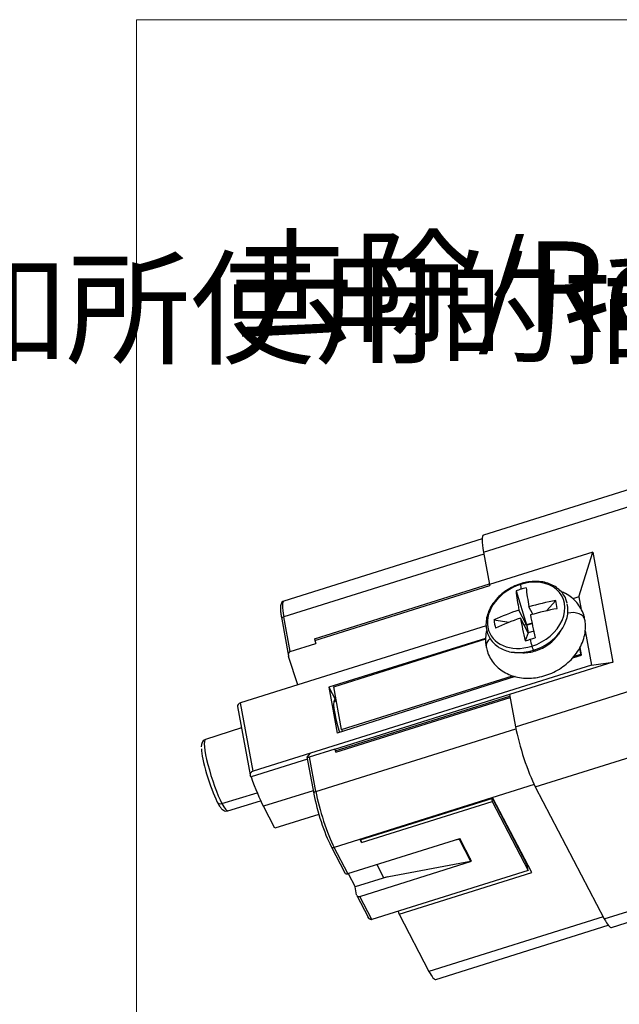
# Model space of a CAD drawing. Units: millimetres. Extents: x 2423 to 2775, y 449 to 659.
# Drawn here: x 2600 to 2620, y 610 to 642 of the extents above; entities that cross this region are included whole.
import ezdxf

# ---------------------------------------------------------------- set-up
doc = ezdxf.new("R2010")
doc.units = ezdxf.units.MM
doc.header["$LTSCALE"] = 65.395
doc.layers.add('1', color=7, linetype='CONTINUOUS')
doc.layers.add('Dim', color=3, linetype='CONTINUOUS', lineweight=15)
doc.layers.add('图框', color=7, linetype='CONTINUOUS', lineweight=20)
doc.styles.add('Romans字体', font='romans.shx', dxfattribs={"width": 0.75})

msp = doc.modelspace()

# ---------------------------------------------------------------- linework, layer by layer
at = {"layer": '1', "color": 7, "linetype": 'Continuous', "lineweight": 25}
for p, q in [((2621.264, 627.385), (2615.193, 625.478)), ((2615.192, 624.92), (2621.36, 626.858)), ((2615.147, 625.358), (2608.619, 623.308)), ((2615.203, 624.856), (2608.618, 622.788)), ((2615.192, 624.92), (2615.387, 623.853)), ((2618.784, 624.92), (2615.387, 623.853)), ((2618.331, 623.449), (2618.784, 624.92)), ((2618.784, 624.92), (2619.447, 621.301)), ((2609.633, 622.069), (2615.383, 623.875)), ((2609.643, 622.012), (2615.398, 623.82)), ((2615.387, 623.853), (2615.398, 623.82)), ((2616.262, 623.64), (2616.611, 622.525)), ((2618.331, 623.449), (2618.127, 623.385)), ((2618.331, 623.449), (2618.407, 623.033)), ((2616.814, 622.872), (2616.687, 623.116)), ((2617.263, 622.985), (2617.57, 623.324)), ((2608.827, 621.645), (2608.618, 622.788)), ((2616.611, 622.525), (2616.357, 623.012)), ((2608.549, 622.712), (2608.773, 621.492)), ((2615.279, 622.491), (2609.085, 620.545)), ((2615.536, 622.685), (2616.035, 622.611)), ((2616.66, 622.259), (2616.406, 622.746)), ((2616.513, 622.54), (2616.611, 622.525)), ((2616.789, 622.581), (2616.611, 622.525)), ((2616.611, 622.525), (2616.616, 622.508)), ((2616.629, 622.512), (2616.611, 622.525)), ((2616.611, 622.525), (2616.627, 622.523)), ((2616.611, 622.525), (2616.66, 622.259)), ((2616.629, 622.512), (2616.616, 622.508)), ((2616.616, 622.508), (2616.661, 622.263)), ((2616.627, 622.523), (2616.79, 622.574)), ((2616.627, 622.523), (2616.629, 622.512)), ((2616.66, 622.259), (2616.563, 621.998)), ((2616.845, 622.317), (2616.66, 622.259)), ((2616.674, 622.267), (2616.66, 622.259)), ((2616.661, 622.263), (2616.66, 622.259)), ((2616.674, 622.267), (2616.661, 622.263)), ((2616.674, 622.267), (2616.675, 622.264)), ((2617.667, 622.223), (2617.763, 622.369)), ((2618.536, 622.331), (2618.743, 621.202)), ((2608.827, 621.645), (2609.676, 621.911)), ((2609.633, 622.069), (2609.643, 622.012)), ((2609.643, 622.012), (2609.676, 621.911)), ((2615.261, 622.075), (2610.096, 620.475)), ((2610.263, 620.488), (2615.262, 622.059)), ((2609.085, 620.545), (2608.777, 621.481)), ((2616.311, 621.611), (2616.486, 621.607)), ((2616.835, 621.688), (2616.912, 621.67)), ((2618.41, 621.52), (2618.117, 621.427)), ((2618.157, 621.477), (2618.399, 621.554)), ((2618.399, 621.554), (2618.359, 621.775)), ((2618.362, 621.781), (2618.407, 621.539)), ((2618.407, 621.539), (2618.399, 621.554)), ((2618.41, 621.52), (2618.407, 621.539)), ((2618.743, 621.202), (2609.497, 618.297)), ((2619.447, 621.301), (2616.051, 620.234)), ((2618.743, 621.202), (2619.447, 621.301)), ((2616.228, 620.825), (2610.374, 618.959)), ((2610.522, 619.079), (2616.145, 620.845)), ((2616.247, 619.167), (2622.427, 621.109)), ((2609.085, 620.545), (2607.198, 619.952)), ((2610.096, 620.475), (2610.315, 620.056)), ((2610.096, 620.475), (2610.374, 618.959)), ((2610.522, 619.079), (2610.263, 620.488)), ((2610.3, 618.431), (2616.055, 620.239)), ((2610.311, 618.374), (2616.061, 620.18)), ((2616.055, 620.239), (2616.051, 620.234)), ((2616.051, 620.234), (2616.247, 619.167)), ((2607.611, 617.704), (2607.198, 619.952)), ((2610.349, 620.02), (2610.262, 619.993)), ((2610.28, 620.043), (2610.315, 620.055)), ((2610.315, 620.056), (2610.336, 620.016)), ((2610.333, 618.33), (2616.069, 620.132)), ((2607.096, 619.839), (2607.508, 617.591)), ((2607.225, 619.136), (2606.04, 618.752)), ((2609.673, 617.035), (2616.259, 619.104)), ((2610.522, 619.079), (2610.554, 619.017)), ((2616.896, 617.194), (2623.064, 619.132)), ((2609.497, 618.297), (2607.611, 617.704)), ((2609.385, 618.167), (2609.497, 618.297)), ((2609.463, 618.178), (2610.312, 618.445)), ((2610.312, 618.445), (2610.3, 618.431)), ((2610.3, 618.431), (2610.311, 618.374)), ((2610.311, 618.374), (2610.333, 618.33)), ((2609.395, 618.102), (2607.542, 617.52)), ((2609.38, 618.18), (2609.604, 616.959)), ((2609.673, 617.035), (2609.463, 618.178)), ((2607.542, 617.52), (2607.514, 617.573)), ((2616.861, 617.264), (2610.278, 615.196)), ((2606.581, 616.639), (2607.741, 616.994)), ((2609.585, 617.064), (2607.946, 616.549)), ((2616.896, 617.194), (2619.166, 612.846)), ((2606.778, 616.402), (2607.857, 616.73)), ((2611.135, 615.448), (2615.498, 616.819)), ((2611.18, 615.361), (2615.473, 616.71)), ((2615.455, 616.805), (2615.473, 616.71)), ((2615.473, 616.71), (2616.66, 614.435)), ((2616.625, 614.626), (2615.483, 616.814)), ((2616.776, 614.371), (2615.498, 616.819)), ((2608.322, 615.829), (2607.946, 616.549)), ((2609.772, 616.285), (2608.322, 615.829)), ((2610.729, 614.332), (2614.409, 615.488)), ((2611.18, 615.361), (2611.135, 615.448)), ((2611.18, 615.361), (2611.162, 615.457)), ((2614.26, 615.441), (2614.393, 615.466)), ((2614.39, 615.482), (2614.393, 615.466)), ((2614.393, 615.466), (2614.768, 614.746)), ((2614.8, 614.739), (2614.409, 615.488)), ((2610.176, 615.225), (2610.627, 614.362)), ((2610.729, 614.332), (2610.278, 615.196)), ((2611.12, 613.583), (2614.8, 614.739)), ((2611.899, 614.207), (2614.768, 614.746)), ((2614.754, 614.827), (2614.768, 614.746)), ((2616.598, 614.678), (2616.613, 614.683)), ((2619.166, 612.846), (2625.309, 614.776)), ((2616.66, 614.435), (2611.519, 612.82)), ((2611.678, 614.63), (2611.899, 614.207)), ((2612.413, 613), (2616.776, 614.371)), ((2616.66, 614.435), (2616.625, 614.626)), ((2619.402, 612.563), (2625.469, 614.469)), ((2610.735, 614.333), (2610.963, 613.896)), ((2612.031, 614.232), (2610.963, 613.896)), ((2611.012, 613.63), (2610.963, 613.896)), ((2611.018, 613.613), (2611.393, 612.895)), ((2611.519, 612.82), (2611.12, 613.583)), ((2612.413, 613), (2612.395, 613.096)), ((2612.413, 613), (2613.397, 611.114)), ((2619.13, 612.915), (2613.397, 611.114)), ((2613.617, 610.85), (2619.297, 612.634))]:
    msp.add_line(p, q, dxfattribs=at)
for centre, major_axis, ratio, start_param, end_param in [((2615.635, 624.07), (0.442, -1.407), 0.148636, 3.141604, 4.018526), ((2616.594, 622.839), (-1.184, -0.618), 0.760241, 1.339954, 4.481547), ((2616.594, 622.839), (-1.184, -0.618), 0.760241, 4.481547, 7.623139), ((2616.44, 623.783), (-0.03, 0.0954), 0.148636, 6.282696, 6.914747), ((2618.198, 619.767), (1.648, -5.247), 0.148636, 3.773154, 3.820722), ((2617.698, 619.633), (-1.1, 4.113), 0.988872, 0.001415, 0.042531), ((2618.363, 619.819), (1.648, -5.245), 0.148636, 3.821136, 3.986686), ((2617.698, 619.633), (-1.1, 4.113), 0.988872, 0.042531, 0.083646), ((2618.033, 619.715), (1.648, -5.245), 0.148636, 3.821136, 3.986686), ((2609.031, 621.996), (0.412, -1.312), 0.148636, 3.141604, 4.018526), ((2618.174, 619.9), (5.407, 0.992), 0.632408, 1.566483, 1.732033), ((2616.64, 622.751), (-1.236, -0.645), 0.760241, 1.339954, 2.955567), ((2615.305, 620.662), (1.258, 4.067), 0.493235, 5.485206, 5.567437), ((2608.648, 622.73), (-0.0984, -0.018), 0.632408, 4.905465, 6.283178), ((2618.174, 619.9), (5.407, 0.992), 0.632408, 1.795712, 1.961262), ((2618.223, 619.633), (5.407, 0.992), 0.632408, 1.566483, 1.732033), ((2618.363, 619.819), (1.648, -5.245), 0.148636, 4.050365, 4.215915), ((2618.035, 622.603), (-0.492, -0.09), 0.632408, 3.140877, 4.737831), ((2619.474, 621.971), (3.685, -2.132), 0.681879, 3.626964, 3.709196), ((2618.223, 619.633), (5.407, 0.992), 0.632408, 1.795712, 1.961262), ((2618.033, 619.715), (1.648, -5.245), 0.148636, 4.050365, 4.215915), ((2616.754, 622.533), (1.004, 0.524), 0.760241, 4.481547, 5.340429), ((2615.771, 621.892), (-0.492, -0.09), 0.632408, 5.42043, 6.283985), ((2617.08, 623), (4.024, 1.391), 0.186243, 4.519407, 4.560523), ((2617.08, 623), (4.024, 1.391), 0.186243, 4.560523, 4.601639), ((2618.198, 619.767), (-1.648, 5.247), 0.148636, 1.074737, 1.122304), ((2616.807, 621.784), (0.03, -0.0954), 0.148636, 4.263897, 6.194285), ((2616.64, 622.751), (-1.236, -0.645), 0.760241, 0.867292, 1.339954), ((2616.754, 622.533), (1.004, 0.524), 0.760241, 4.084307, 4.481547), ((2607.243, 619.866), (-0.148, -0.027), 0.632408, 4.905465, 6.283176), ((2610.656, 618.911), (0.36, -1.145), 0.148636, 3.041451, 4.602999), ((2616.69, 618.318), (0.442, -1.407), 0.148636, 4.018526, 5.589322), ((2606.409, 617.577), (0.369, -1.175), 0.148636, 3.142905, 5.589322), ((2606.269, 617.533), (0.324, -1.032), 0.148636, 3.586017, 5.589322), ((2607.656, 617.618), (0.148, 0.027), 0.632408, 1.763872, 3.334669), ((2607.684, 617.977), (0.562, -1.789), 0.148636, 4.923917, 5.589322), ((2609.703, 616.977), (-0.0984, -0.018), 0.632408, 4.905465, 6.283176), ((2609.703, 616.977), (-0.0984, -0.018), 0.632408, 6.283176, 6.476261), ((2609.992, 616.214), (0.382, -1.216), 0.148636, 4.018526, 5.589322), ((2610.086, 616.243), (0.412, -1.312), 0.148636, 4.018526, 5.589322), ((2606.561, 616.753), (0.133, 0.069), 0.760241, 2.91075, 4.47282), ((2606.409, 617.577), (0.369, -1.175), 0.148636, 5.589322, 6.281896), ((2610.264, 615.272), (-0.0886, -0.0463), 0.760241, 6.052341, 6.283199), ((2610.264, 615.272), (-0.0886, -0.0463), 0.760241, 0.000014, 1.339954), ((2610.715, 614.408), (0.0886, 0.0463), 0.760241, 3.141608, 4.481547), ((2611.106, 613.659), (-0.0886, -0.0463), 0.760241, 6.052343, 7.623139), ((2618.96, 613.97), (0.442, -1.407), 0.148636, 5.589322, 6.283197), ((2613.205, 612.162), (0.412, -1.312), 0.148636, 5.589322, 6.283197)]:
    msp.add_ellipse(centre, major_axis=major_axis, ratio=ratio, start_param=start_param, end_param=end_param, dxfattribs=at)
for points, degree, knots in [([(2616.41, 623.878), (2616.367, 623.865), (2616.245, 623.821), (2616.05, 623.727), (2615.838, 623.585), (2615.651, 623.416), (2615.495, 623.226), (2615.376, 623.021), (2615.299, 622.808), (2615.266, 622.593), (2615.278, 622.385), (2615.335, 622.19), (2615.434, 622.015), (2615.571, 621.867), (2615.741, 621.749), (2615.94, 621.666), (2616.102, 621.624), (2616.198, 621.62), (2616.215, 621.62)], 3, [0, 0, 0, 0, 0.036402, 0.104668, 0.173034, 0.24146, 0.309956, 0.378504, 0.447008, 0.515295, 0.583139, 0.650384, 0.717108, 0.783618, 0.850223, 0.917243, 0.98476, 1, 1, 1, 1]), ([(2617.943, 623.24), (2617.934, 623.286), (2617.903, 623.395), (2617.812, 623.551), (2617.676, 623.699), (2617.505, 623.817), (2617.307, 623.902), (2617.086, 623.95), (2616.85, 623.961), (2616.621, 623.935), (2616.475, 623.899), (2616.41, 623.878)], 3, [0, 0, 0, 0, 0.081464, 0.198108, 0.31438, 0.430817, 0.547979, 0.66601, 0.784729, 0.903857, 1, 1, 1, 1]), ([(2618.527, 622.694), (2618.517, 622.747), (2618.485, 622.875), (2618.4, 623.069), (2618.265, 623.262), (2618.096, 623.426), (2617.918, 623.544), (2617.795, 623.601), (2617.743, 623.621)], 3, [0, 0, 0, 0, 0.12687, 0.314561, 0.500319, 0.684936, 0.870222, 1, 1, 1, 1]), ([(2608.624, 623.308), (2608.623, 623.308), (2608.597, 623.308), (2608.552, 623.266), (2608.524, 623.212), (2608.509, 623.138), (2608.507, 623.034), (2608.52, 622.886), (2608.538, 622.773), (2608.549, 622.712)], 3, [0, 0, 0, 0, 0.006144, 0.125074, 0.236591, 0.377593, 0.598018, 0.801483, 1, 1, 1, 1]), ([(2615.279, 621.802), (2615.289, 621.749), (2615.321, 621.621), (2615.405, 621.427), (2615.54, 621.234), (2615.709, 621.07), (2615.908, 620.938), (2616.132, 620.842), (2616.376, 620.782), (2616.636, 620.76), (2616.905, 620.778), (2617.176, 620.836), (2617.44, 620.933), (2617.691, 621.065), (2617.921, 621.23), (2618.125, 621.425), (2618.295, 621.644), (2618.427, 621.883), (2618.514, 622.134), (2618.552, 622.382), (2618.546, 622.569), (2618.531, 622.669), (2618.527, 622.694)], 3, [0, 0, 0, 0, 0.034348, 0.085162, 0.135453, 0.185436, 0.235599, 0.2864, 0.338101, 0.390723, 0.444095, 0.497969, 0.552147, 0.606528, 0.66112, 0.715945, 0.771, 0.826143, 0.881067, 0.935334, 0.983787, 1, 1, 1, 1]), ([(2615.296, 622.346), (2615.277, 622.266), (2615.254, 622.109), (2615.259, 621.926), (2615.274, 621.827), (2615.279, 621.802)], 3, [0, 0, 0, 0, 0.442987, 0.860342, 1, 1, 1, 1]), ([(2608.827, 621.645), (2608.808, 621.638), (2608.793, 621.622), (2608.78, 621.607), (2608.773, 621.583), (2608.766, 621.561), (2608.768, 621.508), (2608.777, 621.481)], 2, [0, 0, 0, 0.25, 0.25, 0.5, 0.5, 0.75, 1, 1, 1]), ([(2606.04, 618.747), (2606.023, 618.743), (2605.983, 618.729), (2605.939, 618.676), (2605.914, 618.614), (2605.904, 618.562), (2605.903, 618.521), (2605.904, 618.505)], 3, [0, 0, 0, 0, 0.125277, 0.339855, 0.556658, 0.833853, 1, 1, 1, 1]), ([(2609.385, 618.167), (2609.378, 618.159), (2609.41, 618.164), (2609.443, 618.171), (2609.463, 618.178)], 2, [0, 0, 0, 0.5, 0.75, 1, 1, 1]), ([(2606.428, 616.684), (2606.441, 616.66), (2606.479, 616.591), (2606.532, 616.51), (2606.591, 616.445), (2606.657, 616.404), (2606.73, 616.387), (2606.767, 616.402), (2606.778, 616.407)], 3, [0, 0, 0, 0, 0.142827, 0.432182, 0.645555, 0.805181, 0.94325, 1, 1, 1, 1]), ([(2611.519, 612.82), (2611.518, 612.82), (2611.516, 612.819), (2611.514, 612.819), (2611.511, 612.818), (2611.508, 612.818), (2611.505, 612.818), (2611.503, 612.817), (2611.5, 612.817), (2611.496, 612.817), (2611.493, 612.818), (2611.49, 612.818), (2611.487, 612.818), (2611.483, 612.819), (2611.48, 612.82), (2611.476, 612.821), (2611.47, 612.822), (2611.461, 612.826), (2611.45, 612.831), (2611.439, 612.838), (2611.432, 612.844), (2611.426, 612.849), (2611.422, 612.853), (2611.418, 612.858), (2611.414, 612.863), (2611.409, 612.868), (2611.405, 612.874), (2611.4, 612.881), (2611.396, 612.888), (2611.394, 612.892), (2611.393, 612.895)], 3, [0, 0, 0, 0, 0.01608, 0.032616, 0.04963, 0.067145, 0.085178, 0.103748, 0.122871, 0.142562, 0.162834, 0.183699, 0.20517, 0.227257, 0.249968, 0.273314, 0.297302, 0.37722, 0.45534, 0.53195, 0.607357, 0.640093, 0.6759, 0.714791, 0.756775, 0.801858, 0.850047, 0.901346, 0.955759, 1, 1, 1, 1])]:
    msp.add_open_spline(points, degree=degree, knots=knots, dxfattribs=at)
at = {"layer": 'Dim'}
msp.add_lwpolyline([(2603.769, 642.449), (2713.351, 642.449), (2713.351, 598.578), (2603.769, 599.271)], close=True, dxfattribs=at)

# ---------------------------------------------------------------- texts
at = {"layer": '图框', "color": 3, "attachment_point": 5, "style": 'Romans字体'}
for s, insert, char_height, width in [('{\\fSimSun|b0|i0|c134|p2;去除/Removed}', (2620.71, 633.655), 2.98551, 22.69603), ('{\\fFangSong_GB2312|b0|i0|c134|p49;注意：安装之前，如所使用的插芯上有方形密封圈，需}{\\fFangSong_GB2312|b0|i0|c134|p49;先去掉该密封圈后再进行安装。如需更详细信息，请}{\\fFangSong_GB2312|b0|i0|c134|p49;联系我们。}\\P{\\Fromans.shx;Note: Before installation, if there is a }{\\Fromans.shx;square seal ring on the used insert, the }{\\Fromans.shx;seal ring shall be removed before }{\\Fromans.shx;installation. }\\P{\\Fromans.shx;For more details, please contact us.}', (2671.026, 620.432), 3, 74.16323)]:
    msp.add_mtext(s, dxfattribs=dict(at, insert=insert, char_height=char_height, width=width))

doc.saveas('drawing.dxf')
